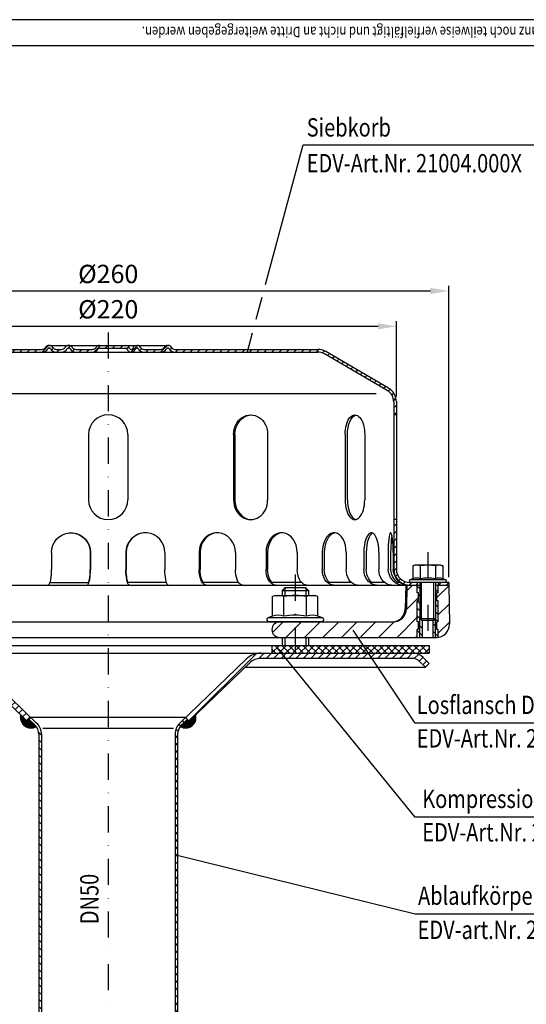
# Model space of a CAD drawing. Extents: x 0 to 594, y 0 to 840.
# Drawn here: x 201 to 394, y 464 to 840 of the extents above; entities that cross this region are included whole.
import ezdxf

# ---------------------------------------------------------------- set-up
doc = ezdxf.new("R2010")
doc.units = 0
doc.header["$LTSCALE"] = 20
doc.header["$MEASUREMENT"] = 0
doc.linetypes.add('AUSGEZOGEN', pattern=[0])
doc.linetypes.add('STRICHPUNKT', pattern=[1, 0.5, -0.25, 0, -0.25])
doc.layers.get('DEFPOINTS').update_dxf_attribs({"linetype": 'AUSGEZOGEN'})
for name, color, linetype in [('BEM', 7, 'Continuous'), ('HILF', 2, 'Continuous'), ('MITTEL', 2, 'STRICHPUNKT'), ('SCHRAFF', 7, 'AUSGEZOGEN'), ('STEMPEL', 3, 'Continuous'), ('TEXT', 7, 'Continuous')]:
    doc.layers.add(name, color=color, linetype=linetype)
doc.styles.add('GREEKS', font='SIMPLEX.shx', dxfattribs={"width": 0.8})
doc.styles.get("Standard").update_dxf_attribs({"font": 'simplex.shx', "width": 0.8})
doc.dimstyles.get("Standard").update_dxf_attribs({"dimtxt": 0.18, "dimasz": 0.18, "dimexe": 0.18, "dimexo": 0.0625, "dimgap": 0.09, "dimtad": 0, "dimtih": 1, "dimtoh": 1, "dimdec": 4, "dimzin": 0, "dimdsep": 46, "dimtxsty": 'Standard', "dimcen": 0.09, "dimadec": 0, "dimazin": 0, "dimtfac": 1, "dimtdec": 4, "dimtofl": 0, "dimtmove": 0, "dimatfit": 3, "dimfxl": 0, "dimtolj": 1, "dimtzin": 0, "dimarcsym": 0})

# ---------------------------------------------------------------- blocks, each defined once
blk = doc.blocks.new('*D6')
at = {"layer": 'BEM', "color": 0, "lineweight": -2, "transparency": 16777216}
for p, q in [((104.59, 627.12), (104.59, 738.42)), ((364.59, 627.12), (364.59, 738.42)), ((111.59, 736.42), (357.59, 736.42))]:
    blk.add_line(p, q, dxfattribs=at)
at = {"layer": 'BEM', "color": 0, "transparency": 16777216}
for points in [[(111.59, 737.59), (111.59, 735.26), (104.59, 736.42)], [(357.59, 737.59), (357.59, 735.26), (364.59, 736.42)]]:
    blk.add_solid(points, dxfattribs=at)
at = {"layer": 'DEFPOINTS', "color": 0, "transparency": 16777216}
for p in [(364.59, 736.42), (104.59, 625.12), (364.59, 625.12)]:
    blk.add_point(p, dxfattribs=at)
at = {"layer": 'BEM', "color": 1, "transparency": 16777216, "insert": (234.59, 742.92), "char_height": 7, "attachment_point": 5}
blk.add_mtext('\\A1;%%c260', dxfattribs=at)
blk = doc.blocks.new('*D7')
at = {"layer": 'BEM', "color": 0, "lineweight": -2, "transparency": 16777216}
for p, q in [((124.59, 696.12), (124.59, 724.93)), ((131.59, 722.93), (337.59, 722.93)), ((344.59, 696.12), (344.59, 724.93))]:
    blk.add_line(p, q, dxfattribs=at)
at = {"layer": 'BEM', "color": 0, "transparency": 16777216}
for points in [[(131.59, 724.1), (131.59, 721.76), (124.59, 722.93)], [(337.59, 724.1), (337.59, 721.76), (344.59, 722.93)]]:
    blk.add_solid(points, dxfattribs=at)
at = {"layer": 'DEFPOINTS', "color": 0, "transparency": 16777216}
for p in [(344.59, 722.93), (124.59, 694.12), (344.59, 694.12)]:
    blk.add_point(p, dxfattribs=at)
at = {"layer": 'BEM', "color": 1, "transparency": 16777216, "insert": (234.59, 729.43), "char_height": 7, "attachment_point": 5}
blk.add_mtext('\\A1;%%c220', dxfattribs=at)

msp = doc.modelspace()

# ---------------------------------------------------------------- hatches: boundary and pattern name
at = {"layer": 'BEM'}
h = msp.add_hatch(dxfattribs=at)
h.set_pattern_fill('_USER', color=256, scale=2, angle=135, style=0, pattern_type=0)
h.set_pattern_definition([(135, (0.1101, 195.5892), (-1.4142136, -1.4142136), [])])
h.paths.add_polyline_path([(360.59465, 618.11744), (360.09465, 618.11744), (360.09465, 621.11744), (360.59465, 621.11744), (360.59465, 624.11744), (359.59465, 624.11744), (359.59465, 611.36744), (359.59465, 604.11744), (359.85571, 604.11744, 0.037099622), (360.59465, 604.17234), (360.59465, 607.11744), (360.09465, 607.11744), (360.09465, 610.11744), (360.59465, 610.11744)])
h.paths.add_polyline_path([(353.59465, 624.11744), (352.59465, 624.11744), (352.59465, 621.11744), (353.09465, 621.11744), (353.09465, 618.11744), (352.59465, 618.11744), (352.59465, 610.11744), (353.09465, 610.11744), (353.09465, 607.11744), (352.59465, 607.11744), (352.59465, 604.11744), (353.59465, 604.11744), (353.59465, 611.36744)])
h.paths.add_polyline_path([(354.59465, 610.71744), (354.24465, 610.71744), (353.59465, 611.36744), (353.59465, 604.11744), (354.59465, 604.11744)])
h.paths.add_polyline_path([(359.59465, 611.36744), (358.94465, 610.71744), (358.59465, 610.71744), (358.59465, 604.11744), (359.59465, 604.11744)])
at = {"layer": 'SCHRAFF'}
h = msp.add_hatch(dxfattribs=at)
h.set_pattern_fill('_U', color=256, scale=2, angle=45, style=0, pattern_type=0)
h.set_pattern_definition([(45, (0.1101, 195.5892), (-1.4142136, 1.4142136), [])])
h.paths.add_polyline_path([(314.59465, 714.11744), (260.03416, 714.11744, -0.267949192), (258.73512, 714.86744, 0.285907655), (257.33609, 715.6141, 0.285907655), (255.93705, 714.86744, -0.267949192), (254.63801, 714.11744), (248.18416, 714.11744, -0.267949192), (246.88512, 714.86744, 0.285907655), (245.48609, 715.6141, 0.360737208), (243.93372, 714.49244, -0.341998713), (243.44959, 714.11744), (243.26085, 714.11744, -0.341998713), (242.77672, 714.49244, 0.341998713), (241.32435, 715.61744), (234.59465, 715.61744), (234.59465, 714.61744), (241.32435, 714.61744, -0.341998713), (241.80848, 714.24244, 0.359675762), (243.35522, 713.12041, 0.359675762), (244.90196, 714.24244, -0.341998713), (245.38609, 714.61744), (245.58609, 714.61744, -0.267949192), (246.0191, 714.36744, 0.267949192), (248.18416, 713.11744), (254.63801, 713.11744, 0.267949192), (256.80307, 714.36744, -0.267949192), (257.23609, 714.61744), (257.43609, 714.61744, -0.267949192), (257.8691, 714.36744, 0.267949192), (260.03416, 713.11744), (314.59465, 713.11744, -0.134038508), (317.13515, 712.42393), (341.114, 698.43628, -0.266750395), (343.59465, 694.11738), (343.59465, 689.11744), (344.59465, 689.11744), (344.59465, 694.11738, 0.266260861), (341.62734, 699.29452), (317.59465, 713.31359, 0.131652498)])
h.paths.add_polyline_path([(344.59465, 649.11744), (343.59465, 649.11744), (343.59465, 630.11744, 0.414213562), (349.59465, 624.11744), (352.59465, 624.11744), (352.59465, 625.11744), (349.59465, 625.11744, -0.414213562), (344.59465, 630.11744)])
h.paths.add_polyline_path([(364.59465, 625.11744), (360.59465, 625.11744), (360.59465, 624.11744), (364.59465, 624.11744)])
h.paths.add_polyline_path([(125.59465, 630.11744), (125.59465, 649.11744), (124.59465, 649.11744), (124.59465, 630.11744, -0.414213562), (119.59465, 625.11744), (104.59465, 625.11744), (104.59465, 624.11744), (119.59465, 624.11744, 0.414213562)])
h.paths.add_polyline_path([(211.49807, 714.36744, -0.267949192), (211.93109, 714.61744), (212.13109, 714.61744, -0.267949192), (212.5641, 714.36744, 0.267949192), (214.72916, 713.11744), (216.78801, 713.11744, 0.267949192), (218.95307, 714.36744, -0.267949192), (219.38609, 714.61744), (219.58609, 714.61744, -0.267949192), (220.0191, 714.36744, 0.267949192), (222.18416, 713.11744), (228.63801, 713.11744, 0.267949192), (230.80307, 714.36744, -0.267949192), (231.23609, 714.61744), (234.59465, 714.61744), (234.59465, 715.61744), (231.23609, 715.61744, 0.267949192), (229.93705, 714.86744, -0.267949192), (228.63801, 714.11744), (222.18416, 714.11744, -0.267949192), (220.88512, 714.86744, 0.285907655), (219.48609, 715.6141, 0.285907655), (218.08705, 714.86744, -0.267949192), (216.78801, 714.11744), (214.72916, 714.11744, -0.267949192), (213.43012, 714.86744, 0.285907655), (212.03109, 715.6141, 0.285907655), (210.63205, 714.86744, -0.267949192), (209.33301, 714.11744), (154.59465, 714.11744, 0.131652498), (151.59465, 713.31359), (127.56195, 699.29452, 0.266260861), (124.59465, 694.11738), (124.59465, 689.11744), (125.59465, 689.11744), (125.59465, 694.11738, -0.266750395), (128.07529, 698.43628), (152.05415, 712.42393, -0.134038508), (154.59465, 713.11744), (209.33301, 713.11744, 0.267949192)])
h = msp.add_hatch(dxfattribs=at)
h.set_pattern_fill('_USER', color=256, scale=5, angle=45, style=0, pattern_type=0)
h.set_pattern_definition([(45, (33.1663, 94.428), (-3.535534, 3.535534), [])])
h.paths.add_polyline_path([(364.59465, 624.11744), (360.59465, 624.11744), (360.59465, 621.11744), (360.09465, 621.11744), (360.09465, 618.11744), (360.59465, 618.11744), (360.59465, 610.11744), (360.09465, 610.11744), (360.09465, 607.11744), (360.59465, 607.11744), (360.59465, 604.17234, 0.376379778), (364.85495, 609.2047)])
h.paths.add_polyline_path([(352.59465, 617.61445), (348.54275, 621.14434), (348.43603, 615.03018, -0.409110801), (343.43679, 610.11744), (300.09465, 610.11744, 1), (300.09465, 604.11744), (352.59465, 604.11744), (352.59465, 607.11744), (353.09465, 607.11744), (353.09465, 610.11744), (352.59465, 610.11744)])
h.paths.add_polyline_path([(352.59465, 617.61445), (352.59465, 618.11744), (353.09465, 618.11744), (353.09465, 621.11744), (352.59465, 621.11744), (352.59465, 624.11744), (348.59465, 624.11744), (348.54275, 621.14434)])
h.paths.add_polyline_path([(151.09465, 610.11744), (151.09465, 604.11744), (169.09465, 604.11744, 1), (169.09465, 610.11744)])
h.paths.add_polyline_path([(122.59465, 610.11744, 1), (122.59465, 604.11744), (138.09465, 604.11744), (138.09465, 610.11744)])
h = msp.add_hatch(dxfattribs=at)
h.set_pattern_fill('NET', color=256, scale=15, angle=45, style=0)
h.set_pattern_definition([(45, (-13.7748, 120.2762), (-1.325825, 1.325825), []), (135, (-13.7748, 120.2762), (-1.325825, -1.325825), [])])
h.paths.add_polyline_path([(357.09465, 601.11744), (331.91405, 601.11744), (333.92095, 598.11744), (350.87713, 598.11744), (357.09465, 598.11744)])
h.paths.add_polyline_path([(331.91405, 601.11744), (305.99465, 601.11744), (305.99465, 598.11744), (333.92095, 598.11744)])
h.paths.add_polyline_path([(305.99465, 601.11744), (297.09465, 601.11744), (297.09465, 598.11744), (305.99465, 598.11744)])
h.paths.add_polyline_path([(172.09465, 601.11744), (151.09465, 601.11744), (151.09465, 598.11744), (172.09465, 598.11744)])
h.paths.add_polyline_path([(138.09465, 601.11744), (112.09465, 601.11744), (112.09465, 598.11744), (138.09465, 598.11744)])
h = msp.add_hatch(dxfattribs=at)
h.set_pattern_fill('_USER', color=256, scale=2, angle=45, pattern_type=0)
h.set_pattern_definition([(45, (10.2735, 319.9559), (-1.414214, 1.414214), [])])
h.paths.add_polyline_path([(144.59465, 598.11744), (118.31216, 598.11744, 0.198912367), (114.42307, 596.50653), (112.09465, 594.1781), (113.50886, 592.76389), (115.83729, 595.09231, -0.198912367), (118.31216, 596.11744), (144.59465, 596.11744)])
h.paths.add_polyline_path([(176.36747, 598.11744), (144.59465, 598.11744), (144.59465, 596.11744), (176.36747, 596.11744, -0.194099899), (180.53075, 594.43798), (203.6662, 572.14461), (205.09465, 573.54559), (181.91851, 595.87816, 0.194099899)])
h.paths.add_polyline_path([(324.59465, 598.11744), (292.82183, 598.11744, 0.194099899), (287.27079, 595.87816), (264.09465, 573.54559), (265.52309, 572.14461), (288.65855, 594.43798, -0.194099899), (292.82183, 596.11744), (324.59465, 596.11744)])
h.paths.add_polyline_path([(350.87713, 598.11744), (324.59465, 598.11744), (324.59465, 596.11744), (350.87713, 596.11744, -0.198912367), (353.35201, 595.09231), (355.68043, 592.76389), (357.09465, 594.1781), (354.76622, 596.50653, 0.198912367)])
h = msp.add_hatch(dxfattribs=at)
h.set_pattern_fill('ANSI31', color=256, scale=0.1)
h.set_pattern_definition([(45, (11.655897, 141.988395), (-0.00883883476, 0.00883883476), [])])
h.paths.add_polyline_path([(206.56405, 570.74095), (205.10737, 572.14461), (203.6662, 572.14461), (201.21242, 574.50908, 0.664680777), (207.12521, 570.09931, 0.042698271)])
h.paths.add_polyline_path([(267.97687, 574.50908), (265.52309, 572.14461), (264.08192, 572.14461), (262.62525, 570.74095, 0.042698271), (262.06408, 570.09931, 0.664680777)])
h.paths.add_polyline_path([(264.80887, 572.8451), (264.08192, 572.14461), (265.52309, 572.14461)], flags=17)
h.paths.add_polyline_path([(204.38042, 572.8451), (203.6662, 572.14461), (205.10737, 572.14461)], flags=17)
h = msp.add_hatch(dxfattribs=at)
h.set_pattern_fill('_USER', color=256, scale=2, angle=135, pattern_type=0)
h.set_pattern_definition([(135, (11.6559, 141.9884), (-1.4142136, -1.4142136), [])])
h.paths.add_polyline_path([(209.09465, 567.1405, 0.203733715), (207.25793, 571.46104), (205.09465, 573.54559), (204.38042, 572.8451), (206.56405, 570.74095, -0.203733715), (208.09465, 567.1405), (208.09465, 343.05195), (208.52636, 338.11744), (209.53018, 338.11744), (209.09465, 343.09561)])
h.paths.add_polyline_path([(264.80887, 572.8451), (264.09465, 573.54559), (261.93136, 571.46104, 0.203733715), (260.09465, 567.1405), (260.09465, 343.09561), (259.65911, 338.11744), (260.66293, 338.11744), (261.09465, 343.05195), (261.09465, 567.1405, -0.203733715), (262.62525, 570.74095)])

# ---------------------------------------------------------------- linework, layer by layer
at = {"extrusion": (6.12303e-17, 1, 0)}
msp.add_point((305.99465, 610.11744), dxfattribs=at)
at = {"layer": 'HILF'}
for p, q in [((594, 840), (0, 840)), ((336.92098, 697.11744), (131.76831, 697.11744)), ((354.24465, 610.71744), (354.24465, 625.11744)), ((358.94465, 610.71744), (358.94465, 625.11744)), ((301.99465, 623.11744), (301.99465, 620.11744)), ((309.99465, 623.11744), (309.99465, 620.11744)), ((353.59465, 604.11744), (353.59465, 611.36744)), ((359.59465, 604.11744), (359.59465, 611.36744)), ((301.99465, 604.11744), (301.99465, 601.11744)), ((309.99465, 604.11744), (309.99465, 601.11744)), ((209.68933, 569.48787), (259.49996, 569.48787))]:
    msp.add_line(p, q, dxfattribs=at)
for centre, radius, start, end in [((352.26452, 622.97613), 3.84076, 67.9259453, 112.0740547), ((356.59465, 611.87615), 14.94074, 78.8596278, 101.1403722), ((360.92477, 622.97497), 3.84184, 67.9324722, 112.0675278), ((299.49946, 606.86895), 5.76114, 67.9259453, 112.0740547), ((305.99465, 590.21898), 22.41112, 78.8596278, 101.1403722), ((312.48984, 606.86895), 5.76114, 67.9259453, 112.0740547)]:
    msp.add_arc(centre, radius, start, end, dxfattribs=at)
at = {"layer": 'MITTEL'}
for p, q in [((234.59465, 720.61744), (234.59465, 260.17533)), ((356.59465, 636.71744), (356.59465, 604.11744)), ((305.99465, 628.11744), (305.99465, 593.11744))]:
    msp.add_line(p, q, dxfattribs=at)
at = {"layer": 'SCHRAFF'}
for centre, start, end in [((205.09465, 573.54559), 166.0619288, 300.5068184), ((264.09465, 573.54559), 239.4931816, 13.9380712)]:
    msp.add_arc(centre, 4, start, end, dxfattribs=at)
at = {"layer": 'STEMPEL'}
for p, q in [((584, 830), (10, 830)), ((211.93109, 715.61744), (257.43609, 715.61744)), ((211.93109, 715.61744), (257.43609, 715.61744)), ((211.93109, 714.61744), (212.13109, 714.61744)), ((211.93109, 714.61744), (212.13109, 714.61744)), ((219.38609, 714.61744), (219.58609, 714.61744)), ((219.38609, 714.61744), (219.58609, 714.61744)), ((231.23609, 714.61744), (241.32435, 714.61744)), ((231.23609, 714.61744), (241.32435, 714.61744)), ((245.38609, 714.61744), (245.58609, 714.61744)), ((245.38609, 714.61744), (245.58609, 714.61744)), ((257.23609, 714.61744), (257.43609, 714.61744)), ((257.23609, 714.61744), (257.43609, 714.61744)), ((154.59465, 714.11744), (209.33301, 714.11744)), ((154.59465, 714.11744), (209.33301, 714.11744)), ((154.59465, 713.11744), (314.59465, 713.11744)), ((154.59465, 713.11744), (314.59465, 713.11744)), ((214.72916, 714.11744), (216.78801, 714.11744)), ((214.72916, 714.11744), (216.78801, 714.11744)), ((214.72916, 714.11744), (216.78801, 714.11744)), ((214.72916, 714.11744), (216.78801, 714.11744)), ((222.18416, 714.11744), (228.63801, 714.11744)), ((222.18416, 714.11744), (228.63801, 714.11744)), ((222.18416, 714.11744), (228.63801, 714.11744)), ((222.18416, 714.11744), (228.63801, 714.11744)), ((243.26085, 714.11744), (243.44959, 714.11744)), ((243.26085, 714.11744), (243.44959, 714.11744)), ((248.18416, 714.11744), (254.63801, 714.11744)), ((248.18416, 714.11744), (254.63801, 714.11744)), ((248.18416, 714.11744), (254.63801, 714.11744)), ((248.18416, 714.11744), (254.63801, 714.11744)), ((260.03416, 714.11744), (314.59465, 714.11744)), ((260.03416, 714.11744), (314.59465, 714.11744)), ((341.114, 698.43628), (317.13515, 712.42393)), ((341.114, 698.43628), (317.13515, 712.42393)), ((341.62734, 699.29452), (317.64104, 713.28653)), ((341.62734, 699.29452), (317.64104, 713.28653)), ((343.59465, 694.11738), (343.59465, 630.11744)), ((344.59465, 694.11738), (344.59465, 630.11744)), ((344.59465, 689.11744), (343.59465, 689.11744)), ((227.09465, 681.61744), (227.09465, 656.61744)), ((242.09465, 681.61744), (242.09465, 656.61744)), ((282.47029, 681.61744), (282.47029, 656.61744)), ((282.97147, 681.61744), (282.97147, 656.61744)), ((295.46067, 681.61744), (295.46067, 656.61744)), ((325.01769, 681.61744), (325.01769, 656.61744)), ((325.88576, 656.61744), (325.88576, 681.61744)), ((332.51769, 681.61744), (332.51769, 656.61744)), ((344.59465, 649.11744), (343.59465, 649.11744)), ((212.96518, 636.61744), (212.96518, 630.11744)), ((227.70601, 636.61744), (227.70601, 630.11744)), ((227.83685, 636.61744), (227.83685, 630.11744)), ((241.35245, 636.61744), (241.35245, 630.11744)), ((241.48328, 636.61744), (241.48328, 630.11744)), ((256.22412, 636.61744), (256.22412, 630.11744)), ((269.27919, 636.61744), (269.27919, 630.11744)), ((269.66277, 636.61744), (269.66277, 630.11744)), ((283.13738, 636.61744), (283.13738, 630.11744)), ((294.84223, 636.61744), (294.84223, 630.11744)), ((295.45242, 636.61744), (295.45242, 630.11744)), ((306.74253, 636.61744), (306.74253, 630.11744)), ((316.2995, 636.61744), (316.2995, 630.11744)), ((317.09472, 636.61744), (317.09472, 630.11744)), ((325.43092, 636.61744), (325.43092, 630.11744)), ((332.18872, 636.61744), (332.18872, 630.11744)), ((333.11478, 636.61744), (333.11478, 630.11744)), ((337.92897, 636.61744), (337.92897, 630.11744)), ((341.42707, 636.61744), (341.42707, 630.11744)), ((342.42085, 636.61744), (342.42085, 630.11744)), ((343.38496, 636.61744), (343.38496, 630.11744)), ((351.59465, 631.71744), (350.82114, 631.51018)), ((361.59465, 631.71744), (351.59465, 631.71744)), ((361.59465, 631.71744), (362.36815, 631.51018)), ((350.82114, 631.51018), (350.82114, 626.53536)), ((353.7079, 631.51018), (353.7079, 626.53536)), ((359.4814, 631.51018), (359.4814, 626.53536)), ((362.36815, 631.51018), (362.36815, 626.53536)), ((104.59465, 624.11744), (353.59465, 624.11744)), ((212.3786, 625.11744), (227.11944, 625.11744)), ((256.81069, 625.11744), (242.06985, 625.11744)), ((284.35489, 625.11744), (270.88028, 625.11744)), ((308.40283, 625.11744), (297.09045, 625.11744)), ((327.3825, 625.11744), (319.0463, 625.11744)), ((340.08254, 625.11744), (335.26835, 625.11744)), ((346.00542, 625.11744), (345.04131, 625.11744)), ((348.1552, 624.11744), (347.99659, 615.03018)), ((348.59465, 624.11744), (348.43603, 615.03018)), ((364.59465, 625.11744), (349.59465, 625.11744)), ((350.82114, 626.53536), (349.85654, 626.18427)), ((363.33276, 626.18427), (349.85654, 626.18427)), ((363.14465, 625.11744), (350.04465, 625.11744)), ((352.59465, 625.11744), (352.59465, 624.11744)), ((352.59465, 621.11744), (352.59465, 624.11744)), ((353.59465, 625.11744), (353.59465, 611.36744)), ((359.59465, 625.11744), (359.59465, 611.36744)), ((359.59465, 624.11744), (364.59465, 624.11744)), ((360.59465, 625.11744), (360.59465, 624.11744)), ((360.59465, 621.11744), (360.59465, 624.11744)), ((363.33276, 626.18427), (362.36815, 626.53536)), ((364.59465, 625.11744), (364.59465, 624.11744)), ((364.59465, 624.11744), (364.85495, 609.2047)), ((301.99465, 623.11744), (300.99465, 622.11744)), ((300.99465, 622.11744), (300.99465, 620.11744)), ((300.99465, 622.11744), (310.99465, 622.11744)), ((309.99465, 623.11744), (301.99465, 623.11744)), ((310.99465, 622.11744), (309.99465, 623.11744)), ((310.99465, 622.11744), (310.99465, 620.11744)), ((353.09465, 621.11744), (352.59465, 621.11744)), ((353.09465, 618.11744), (353.09465, 621.11744)), ((360.09465, 618.11744), (360.09465, 621.11744)), ((360.59465, 621.11744), (360.09465, 621.11744)), ((298.49465, 620.11744), (297.33439, 619.80655)), ((297.33439, 612.2078), (297.33439, 619.80655)), ((298.49465, 620.11744), (313.49465, 620.11744)), ((301.66452, 612.2078), (301.66452, 619.80655)), ((310.32477, 612.2078), (310.32477, 619.80655)), ((314.6549, 619.80655), (313.49465, 620.11744)), ((314.6549, 612.2078), (314.6549, 619.80655)), ((353.09465, 618.11744), (352.59465, 618.11744)), ((352.59465, 610.11744), (352.59465, 618.11744)), ((360.59465, 618.11744), (360.09465, 618.11744)), ((360.59465, 610.11744), (360.59465, 618.11744)), ((122.59465, 610.11744), (343.43679, 610.11744)), ((297.33439, 612.2078), (295.58813, 611.57221)), ((316.40116, 611.57221), (295.58813, 611.57221)), ((316.14465, 610.11744), (295.84465, 610.11744)), ((316.40116, 611.57221), (314.6549, 612.2078)), ((353.09465, 610.11744), (352.59465, 610.11744)), ((353.09465, 607.11744), (353.09465, 610.11744)), ((353.59465, 611.36744), (354.24465, 610.71744)), ((353.59465, 611.36744), (359.59465, 611.36744)), ((354.24465, 610.71744), (358.94465, 610.71744)), ((354.59465, 604.11744), (354.59465, 610.71744)), ((358.59465, 604.11744), (358.59465, 610.71744)), ((358.94465, 610.71744), (359.59465, 611.36744)), ((360.09465, 607.11744), (360.09465, 610.11744)), ((360.59465, 610.11744), (360.09465, 610.11744)), ((353.09465, 607.11744), (352.59465, 607.11744)), ((352.59465, 604.11744), (352.59465, 607.11744)), ((360.59465, 607.11744), (360.09465, 607.11744)), ((360.59465, 604.11744), (360.59465, 607.11744)), ((149.59465, 604.11744), (359.85571, 604.11744)), ((300.99465, 604.11744), (300.99465, 601.11744)), ((310.99465, 604.11744), (310.99465, 601.11744)), ((112.09465, 598.11744), (357.09465, 598.11744)), ((118.31216, 598.11744), (350.87713, 598.11744)), ((118.31216, 598.11744), (350.87713, 598.11744)), ((118.31216, 598.11744), (350.87713, 598.11744)), ((149.59465, 601.11744), (357.09465, 601.11744)), ((195.12925, 598.11744), (274.06004, 598.11744)), ((297.09465, 601.11744), (297.09465, 598.11744)), ((357.09465, 601.11744), (357.09465, 598.11744)), ((180.53075, 594.43798), (203.6662, 572.14461)), ((181.91851, 595.87816), (207.25793, 571.46104)), ((287.27079, 595.87816), (261.93136, 571.46104)), ((288.65855, 594.43798), (265.52309, 572.14461)), ((350.87713, 596.11744), (292.82183, 596.11744)), ((355.68043, 592.76389), (353.35201, 595.09231)), ((357.09465, 594.1781), (354.76622, 596.50653)), ((357.09465, 594.1781), (355.68043, 592.76389)), ((286.92122, 592.76389), (355.68043, 592.76389)), ((205.09465, 573.54559), (203.6662, 572.14461)), ((205.10737, 572.14461), (203.6662, 572.14461)), ((204.38042, 572.8451), (206.56405, 570.74095)), ((264.09465, 573.54559), (205.09465, 573.54559)), ((264.80887, 572.8451), (262.62525, 570.74095)), ((265.52309, 572.14461), (264.08192, 572.14461)), ((264.09465, 573.54559), (265.52309, 572.14461)), ((208.09465, 567.1405), (208.09465, 343.05195)), ((209.09465, 567.1405), (209.09465, 343.09561)), ((260.09465, 567.1405), (260.09465, 343.09561)), ((261.09465, 567.1405), (261.09465, 343.05195))]:
    msp.add_line(p, q, dxfattribs=at)
at = {"layer": 'STEMPEL', "extrusion": (0, 0, -1), "flags": 128}
for points in [[(-212.96518, 636.61744), (-213.09178, 637.99556), (-213.4673, 639.32675), (-214.07894, 640.56568), (-214.90586, 641.67016), (-215.91992, 642.60257), (-217.08657, 643.33116), (-218.3661, 643.83113), (-219.71492, 644.08545), (-221.0871, 644.08545), (-222.43593, 643.83113), (-223.71545, 643.33116), (-224.8821, 642.60257), (-225.89616, 641.67016), (-226.72309, 640.56568), (-227.33472, 639.32675), (-227.71024, 637.99556), (-227.83685, 636.61744)], [(-220.3356, 644.11715), (-221.77694, 643.96185), (-223.16102, 643.52745), (-224.43524, 642.83046), (-225.55119, 641.89736), (-226.46645, 640.76362), (-227.14624, 639.47232), (-227.56473, 638.07253), (-227.70601, 636.61744)], [(-242.66402, 624.11744), (-242.43627, 624.20859), (-242.21544, 624.47928), (-242.00823, 624.92129), (-241.82096, 625.52117), (-241.6593, 626.26071), (-241.52816, 627.11744), (-241.43154, 628.06532), (-241.37237, 629.07555), (-241.35245, 630.11744)], [(-242.06985, 625.11744), (-241.90096, 625.72678), (-241.75611, 626.45421), (-241.63919, 627.28017), (-241.55336, 628.18243), (-241.50092, 629.13675), (-241.48328, 630.11744)], [(-257.53569, 624.11744), (-257.30794, 624.20859), (-257.08711, 624.47928), (-256.87991, 624.92129), (-256.69263, 625.52117), (-256.53097, 626.26071), (-256.39984, 627.11744), (-256.30322, 628.06532), (-256.24405, 629.07555), (-256.22412, 630.11744)], [(-272.00153, 624.11744), (-271.5288, 624.20859), (-271.07043, 624.47928), (-270.64036, 624.92129), (-270.25164, 625.52117), (-269.91609, 626.26071), (-269.64391, 627.11744), (-269.44336, 628.06532), (-269.32054, 629.07555), (-269.27919, 630.11744)], [(-270.88028, 625.11744), (-270.52972, 625.72678), (-270.22905, 626.45421), (-269.98638, 627.28017), (-269.80823, 628.18243), (-269.69938, 629.13675), (-269.66277, 630.11744)], [(-285.85972, 624.11744), (-285.38699, 624.20859), (-284.92863, 624.47928), (-284.49855, 624.92129), (-284.10983, 625.52117), (-283.77429, 626.26071), (-283.5021, 627.11744), (-283.30156, 628.06532), (-283.17874, 629.07555), (-283.13738, 630.11744)], [(-298.50483, 624.11744), (-297.86883, 624.20859), (-297.25215, 624.47928), (-296.67353, 624.92129), (-296.15056, 625.52117), (-295.69912, 626.26071), (-295.33293, 627.11744), (-295.06311, 628.06532), (-294.89787, 629.07555), (-294.84223, 630.11744)], [(-297.09045, 625.11744), (-296.6188, 625.72678), (-296.2143, 626.45421), (-295.88781, 627.28017), (-295.64812, 628.18243), (-295.50168, 629.13675), (-295.45242, 630.11744)], [(-310.40513, 624.11744), (-309.76913, 624.20859), (-309.15245, 624.47928), (-308.57383, 624.92129), (-308.05086, 625.52117), (-307.59942, 626.26071), (-307.23323, 627.11744), (-306.96341, 628.06532), (-306.79817, 629.07555), (-306.74253, 630.11744)], [(-320.66321, 624.11744), (-319.90546, 624.20859), (-319.17073, 624.47928), (-318.48135, 624.92129), (-317.85827, 625.52117), (-317.32041, 626.26071), (-316.88413, 627.11744), (-316.56266, 628.06532), (-316.3658, 629.07555), (-316.2995, 630.11744)], [(-319.0463, 625.11744), (-318.48437, 625.72678), (-318.00243, 626.45421), (-317.61345, 627.28017), (-317.32788, 628.18243), (-317.15341, 629.13675), (-317.09472, 630.11744)], [(-329.79463, 624.11744), (-329.03688, 624.20859), (-328.30215, 624.47928), (-327.61278, 624.92129), (-326.98969, 625.52117), (-326.45184, 626.26071), (-326.01555, 627.11744), (-325.69409, 628.06532), (-325.49722, 629.07555), (-325.43092, 630.11744)], [(-337.00409, 624.11744), (-336.16791, 624.20859), (-335.35713, 624.47928), (-334.5964, 624.92129), (-333.90883, 625.52117), (-333.3153, 626.26071), (-332.83386, 627.11744), (-332.47912, 628.06532), (-332.26188, 629.07555), (-332.18872, 630.11744)], [(-335.26835, 625.11744), (-334.64826, 625.72678), (-334.11644, 626.45421), (-333.68719, 627.28017), (-333.37206, 628.18243), (-333.17953, 629.13675), (-333.11478, 630.11744)], [(-342.74434, 624.11744), (-341.90816, 624.20859), (-341.09739, 624.47928), (-340.33666, 624.92129), (-339.64908, 625.52117), (-339.05555, 626.26071), (-338.57411, 627.11744), (-338.21938, 628.06532), (-338.00213, 629.07555), (-337.92897, 630.11744)], [(-346.93306, 624.11744), (-346.07498, 624.18357), (-345.22217, 624.43612), (-344.40141, 624.86717), (-343.63849, 625.46316), (-342.95738, 626.20538), (-342.37948, 627.07051), (-341.92294, 628.03136), (-341.60211, 629.05775), (-341.42707, 630.11744)], [(-345.04131, 625.11744), (-344.3646, 625.72704), (-343.76505, 626.4546), (-343.25877, 627.28057), (-342.85934, 628.18276), (-342.57751, 629.13693), (-342.42085, 630.11744)], [(-348.89095, 624.11744), (-348.03288, 624.18357), (-347.18006, 624.43612), (-346.35931, 624.86717), (-345.59639, 625.46316), (-344.91528, 626.20538), (-344.33738, 627.07051), (-343.88084, 628.03136), (-343.56001, 629.05775), (-343.38496, 630.11744)]]:
    msp.add_lwpolyline(points, dxfattribs=at)
at = {"layer": 'STEMPEL', "flags": 128}
for points in [[(256.22412, 636.61744), (256.09751, 637.99556), (255.72199, 639.32675), (255.11036, 640.56568), (254.28343, 641.67016), (253.26938, 642.60257), (252.10272, 643.33116), (250.8232, 643.83113), (249.47438, 644.08545), (248.10219, 644.08545), (246.75337, 643.83113), (245.47385, 643.33116), (244.30719, 642.60257), (243.29313, 641.67016), (242.46621, 640.56568), (241.85457, 639.32675), (241.47906, 637.99556), (241.35245, 636.61744)], [(248.8537, 644.11715), (247.41236, 643.96185), (246.02828, 643.52745), (244.75405, 642.83046), (243.63811, 641.89736), (242.72285, 640.76362), (242.04306, 639.47232), (241.62457, 638.07253), (241.48328, 636.61744)], [(283.13738, 636.61744), (283.0194, 637.99556), (282.66947, 639.32675), (282.09952, 640.56568), (281.32895, 641.67016), (280.384, 642.60257), (279.29685, 643.33116), (278.10452, 643.83113), (276.84762, 644.08545), (275.56895, 644.08545), (274.31204, 643.83113), (273.11972, 643.33116), (272.03257, 642.60257), (271.08762, 641.67016), (270.31705, 640.56568), (269.74709, 639.32675), (269.39717, 637.99556), (269.27919, 636.61744)], [(276.40007, 644.11457), (275.07586, 643.93573), (273.80788, 643.48546), (272.64317, 642.78044), (271.62491, 641.84683), (270.79088, 640.71926), (270.17202, 639.43954), (269.79127, 638.05515), (269.66277, 636.61744)], [(306.74253, 636.61744), (306.64122, 637.99556), (306.34073, 639.32675), (305.8513, 640.56568), (305.18959, 641.67016), (304.37815, 642.60257), (303.44459, 643.33116), (302.42072, 643.83113), (301.34139, 644.08545), (300.24337, 644.08545), (299.16404, 643.83113), (298.14017, 643.33116), (297.20661, 642.60257), (296.39517, 641.67016), (295.73346, 640.56568), (295.24403, 639.32675), (294.94354, 637.99556), (294.84223, 636.61744)], [(301.09748, 644.10757), (299.98107, 643.90027), (298.91579, 643.43101), (297.93995, 642.71669), (297.08866, 641.78299), (296.39253, 640.66349), (295.8766, 639.39847), (295.55943, 638.03342), (295.45242, 636.61744)], [(325.43092, 636.61744), (325.35318, 637.99556), (325.12261, 639.32675), (324.74706, 640.56568), (324.23931, 641.67016), (323.61667, 642.60257), (322.90032, 643.33116), (322.11468, 643.83113), (321.28648, 644.08545), (320.44394, 644.08545), (319.61575, 643.83113), (318.8301, 643.33116), (318.11376, 642.60257), (317.49111, 641.67016), (316.98337, 640.56568), (316.60781, 639.32675), (316.37724, 637.99556), (316.2995, 636.61744)], [(321.66043, 644.11744), (320.86761, 644.0035), (320.09887, 643.66513), (319.37758, 643.11263), (318.72565, 642.36277), (318.1629, 641.43835), (317.70641, 640.36744), (317.37007, 639.18259), (317.16409, 637.9198), (317.09472, 636.61744)], [(337.92897, 636.61744), (337.8801, 637.99556), (337.73516, 639.32675), (337.49908, 640.56568), (337.1799, 641.67016), (336.78848, 642.60257), (336.33817, 643.33116), (335.84429, 643.83113), (335.32367, 644.08545), (334.79403, 644.08545), (334.2734, 643.83113), (333.77952, 643.33116), (333.32921, 642.60257), (332.9378, 641.67016), (332.61862, 640.56568), (332.38253, 639.32675), (332.23759, 637.99556), (332.18872, 636.61744)], [(335.52187, 644.0192), (335.03281, 643.69276), (334.5732, 643.1475), (334.15725, 642.40026), (333.79783, 641.47416), (333.50605, 640.39784), (333.29095, 639.2046), (333.15916, 637.93134), (333.11478, 636.61744)], [(343.38496, 636.61744), (343.36829, 637.99556), (343.31885, 639.32675), (343.23833, 640.56568), (343.12946, 641.67016), (342.99596, 642.60257), (342.84237, 643.33116), (342.67392, 643.83113), (342.49634, 644.08545), (342.31569, 644.08545), (342.13811, 643.83113), (341.96966, 643.33116), (341.81607, 642.60257), (341.68256, 641.67016), (341.5737, 640.56568), (341.49317, 639.32675), (341.44374, 637.99556), (341.42707, 636.61744)], [(342.9029, 643.07949), (342.76507, 642.32739), (342.64621, 641.40467), (342.54986, 640.33892), (342.47891, 639.16198), (342.43547, 637.909), (342.42085, 636.61744)], [(211.6536, 624.11744), (211.88135, 624.20859), (212.10219, 624.47928), (212.30939, 624.92129), (212.49666, 625.52117), (212.65833, 626.26071), (212.78946, 627.11744), (212.88608, 628.06532), (212.94525, 629.07555), (212.96518, 630.11744)], [(226.52527, 624.11744), (226.75303, 624.20859), (226.97386, 624.47928), (227.18106, 624.92129), (227.36834, 625.52117), (227.53, 626.26071), (227.66113, 627.11744), (227.75775, 628.06532), (227.81692, 629.07555), (227.83685, 630.11744)], [(227.11944, 625.11744), (227.28834, 625.72678), (227.43319, 626.45421), (227.5501, 627.28017), (227.63594, 628.18243), (227.68838, 629.13675), (227.70601, 630.11744)]]:
    msp.add_lwpolyline(points, dxfattribs=at)
at = {"layer": 'STEMPEL'}
for centre, radius, start, end in [((209.33301, 715.61744), 1.5, 270, 330), ((209.33301, 715.61744), 1.5, 270, 330), ((209.33301, 715.61744), 2.5, 270, 330), ((209.33301, 715.61744), 2.5, 270, 330), ((211.93109, 714.11744), 1.5, 90, 150), ((211.93109, 714.11744), 1.5, 90, 150), ((211.93109, 714.11744), 0.5, 90, 150), ((211.93109, 714.11744), 0.5, 90, 150), ((212.13109, 714.11744), 1.5, 30, 90), ((212.13109, 714.11744), 1.5, 30, 90), ((212.13109, 714.11744), 0.5, 30, 90), ((212.13109, 714.11744), 0.5, 30, 90), ((214.72916, 715.61744), 2.5, 210, 270), ((214.72916, 715.61744), 2.5, 210, 270), ((214.72916, 715.61744), 1.5, 210, 270), ((214.72916, 715.61744), 1.5, 210, 270), ((216.78801, 715.61744), 1.5, 270, 330), ((216.78801, 715.61744), 1.5, 270, 330), ((216.78801, 715.61744), 2.5, 270, 330), ((216.78801, 715.61744), 2.5, 270, 330), ((219.38609, 714.11744), 1.5, 90, 150), ((219.38609, 714.11744), 1.5, 90, 150), ((219.38609, 714.11744), 0.5, 90, 150), ((219.38609, 714.11744), 0.5, 90, 150), ((219.58609, 714.11744), 1.5, 30, 90), ((219.58609, 714.11744), 1.5, 30, 90), ((219.58609, 714.11744), 0.5, 30, 90), ((219.58609, 714.11744), 0.5, 30, 90), ((222.18416, 715.61744), 2.5, 210, 270), ((222.18416, 715.61744), 2.5, 210, 270), ((222.18416, 715.61744), 1.5, 210, 270), ((222.18416, 715.61744), 1.5, 210, 270), ((228.63801, 715.61744), 1.5, 270, 330), ((228.63801, 715.61744), 1.5, 270, 330), ((228.63801, 715.61744), 2.5, 270, 330), ((228.63801, 715.61744), 2.5, 270, 330), ((231.23609, 714.11744), 1.5, 90, 150), ((231.23609, 714.11744), 1.5, 90, 150), ((231.23609, 714.11744), 0.5, 90, 150), ((231.23609, 714.11744), 0.5, 90, 150), ((241.32435, 714.11744), 1.5, 14.4775122, 90), ((241.32435, 714.11744), 1.5, 14.4775122, 90), ((241.32435, 714.11744), 0.5, 14.4775122, 90), ((241.32435, 714.11744), 0.5, 14.4775122, 90), ((243.26085, 714.61744), 0.5, 194.4775122, 270), ((243.26085, 714.61744), 0.5, 194.4775122, 270), ((243.44959, 714.61744), 0.5, 270, 345.5224878), ((243.44959, 714.61744), 0.5, 270, 345.5224878), ((245.38609, 714.11744), 1.5, 90, 165.5224878), ((245.38609, 714.11744), 1.5, 90, 165.5224878), ((245.38609, 714.11744), 0.5, 90, 165.5224878), ((245.38609, 714.11744), 0.5, 90, 165.5224878), ((245.58609, 714.11744), 1.5, 30, 90), ((245.58609, 714.11744), 1.5, 30, 90), ((245.58609, 714.11744), 0.5, 30, 90), ((245.58609, 714.11744), 0.5, 30, 90), ((248.18416, 715.61744), 2.5, 210, 270), ((248.18416, 715.61744), 2.5, 210, 270), ((248.18416, 715.61744), 1.5, 210, 270), ((248.18416, 715.61744), 1.5, 210, 270), ((254.63801, 715.61744), 1.5, 270, 330), ((254.63801, 715.61744), 1.5, 270, 330), ((254.63801, 715.61744), 2.5, 270, 330), ((254.63801, 715.61744), 2.5, 270, 330), ((257.23609, 714.11744), 1.5, 90, 150), ((257.23609, 714.11744), 1.5, 90, 150), ((257.23609, 714.11744), 0.5, 90, 150), ((257.23609, 714.11744), 0.5, 90, 150), ((257.43609, 714.11744), 1.5, 30, 90), ((257.43609, 714.11744), 1.5, 30, 90), ((257.43609, 714.11744), 0.5, 30, 90), ((257.43609, 714.11744), 0.5, 30, 90), ((260.03416, 715.61744), 2.5, 210, 270), ((260.03416, 715.61744), 2.5, 210, 270), ((260.03416, 715.61744), 1.5, 210, 270), ((260.03416, 715.61744), 1.5, 210, 270), ((243.26085, 714.61744), 1.5, 194.4775122, 270), ((243.26085, 714.61744), 1.5, 194.4775122, 270), ((243.44959, 714.61744), 1.5, 270, 345.5224878), ((243.44959, 714.61744), 1.5, 270, 345.5224878), ((314.59465, 708.11744), 6, 90, 90), ((314.59465, 708.11744), 6, 90, 90), ((314.59465, 708.11744), 6, 59.4871257, 90), ((314.59465, 708.11744), 6, 59.4871257, 90), ((314.59465, 708.11744), 5, 59.46265, 90), ((314.59465, 708.11744), 5, 59.46265, 90), ((344.10579, 703.63728), 5, 239.7435628, 239.9329542), ((344.10579, 703.63728), 5, 239.7435628, 239.9329542), ((338.59465, 694.11738), 6, 0, 59.7435835), ((338.59465, 694.11738), 5, 0, 59.7435835), ((234.59465, 681.61744), 7.5, 0, 180), ((234.59465, 656.61744), 7.5, 180, 360), ((352.26452, 626.5879), 5.12954, 73.6571067, 106.3428933), ((356.59465, 611.51018), 20.20726, 81.7867893, 98.2132107), ((360.92477, 626.5879), 5.12954, 73.6571067, 106.3428933), ((349.59465, 630.11744), 6, 180, 270), ((349.59465, 630.11744), 5, 180, 270), ((350.04465, 625.66744), 0.55, 110, 270), ((363.14465, 625.66744), 0.55, 270, 70), ((299.49946, 612.42313), 7.69431, 73.6571067, 106.3428933), ((305.99465, 589.80655), 30.31089, 81.7867893, 98.2132107), ((312.48984, 612.42313), 7.69431, 73.6571067, 106.3428933), ((342.99735, 615.11744), 5, 270, 359), ((343.43679, 615.11744), 5, 270, 359), ((295.84465, 610.86744), 0.75, 110, 269.9999991), ((300.09465, 607.11744), 3, 90, 270), ((316.14465, 610.86744), 0.75, 269.9999991, 70), ((359.85571, 609.11744), 5, 270, 1), ((292.82183, 590.11744), 8, 90, 133.9380712), ((350.87713, 592.61744), 5.5, 45, 90), ((292.82183, 590.11744), 6, 90, 133.9380712), ((350.87713, 592.61744), 3.5, 45, 90), ((203.09465, 567.1405), 6, 0, 46.0619288), ((266.09465, 567.1405), 6, 133.9380712, 180), ((203.09465, 567.1405), 5, 0, 46.0619288), ((266.09465, 567.1405), 5, 133.9380712, 180)]:
    msp.add_arc(centre, radius, start, end, dxfattribs=at)
at = {"layer": 'STEMPEL', "extrusion": (0, 0, -1)}
for centre, ratio, end_param in [((288.96548, 681.61744), 0.866025404, 7.853981634), ((289.46666, 681.61744), 0.866025404, 6.244595107), ((328.76769, 681.61744), 0.5, 7.853981634), ((329.63576, 681.61744), 0.5, 6.167183451)]:
    msp.add_ellipse(centre, major_axis=(0, 7.5), ratio=ratio, start_param=4.71238898, end_param=end_param, dxfattribs=at)
at = {"layer": 'STEMPEL'}
for centre, ratio, end_param in [((288.96548, 656.61744), 0.866025404, 7.853981634), ((289.46666, 656.61744), 0.866025404, 6.244595107), ((328.76769, 656.61744), 0.5, 7.853981634), ((329.63576, 656.61744), 0.5, 6.167183451)]:
    msp.add_ellipse(centre, major_axis=(0, -7.5), ratio=ratio, start_param=4.71238898, end_param=end_param, dxfattribs=at)
at = {"layer": 'TEXT', "color": 2}
for p, q in [((294.63545, 738.87621), (309.0208, 792.21836)), ((309.0208, 792.21836), (417.32441, 792.21836)), ((291.06155, 725.62386), (293.35253, 734.11905)), ((291.06155, 725.62386), (293.35253, 734.11905)), ((287.72132, 713.23801), (289.67049, 720.46571)), ((287.72132, 713.23801), (289.67049, 720.46571)), ((351.79322, 571.40121), (328.06469, 606.87163)), ((351.79322, 535.52503), (299.36446, 599.85346)), ((457.73179, 571.40121), (351.79322, 571.40121)), ((457.73179, 535.52503), (351.79322, 535.52503)), ((351.79322, 498.42604), (260.90628, 520.92575)), ((454.28695, 498.42604), (351.79322, 498.42604))]:
    msp.add_line(p, q, dxfattribs=at)

# ---------------------------------------------------------------- texts
at = {"layer": 'BEM', "style": 'GREEKS', "width": 0.8}
msp.add_text('Diese Zeichnung ist urheberrechtlich geschützt und bleibt unser Eigentum. Sie darf weder ganz noch teilweise verfielfältigt und nicht an Dritte weitergegeben werden.', height=4, rotation=180, dxfattribs=at).set_placement((583.8321, 837.30229))
at = {"layer": 'TEXT', "color": 1, "style": 'GREEKS', "width": 0.8}
for s, p in [('Siebkorb', (310.37217, 795.38102)), ('EDV-Art.Nr. 21004.000X', (310.37217, 781.70468)), ('Ablaufkörper DN50', (352.87391, 502.03881)), ('EDV-art.Nr. 21981.050X', (352.69335, 488.99103))]:
    msp.add_text(s, height=7, dxfattribs=at).set_placement(p)
at = {"layer": 'TEXT', "color": 1, "width": 0.8}
for s, p in [('Losflansch DN70', (352.38858, 574.88504)), ('EDV-Art.Nr. 21905.070X', (352.38858, 562.10871)), ('Kompressionsdichtung', (354.47407, 539.00886)), ('EDV-Art.Nr. 21920.070X', (354.47407, 526.23253))]:
    msp.add_text(s, height=7, dxfattribs=at).set_placement(p)
at = {"layer": 'TEXT', "color": 1, "style": 'GREEKS', "width": 0.8}
msp.add_text('DN50', height=7, rotation=90, dxfattribs=at).set_placement((230.88636, 494.63392))

# ---------------------------------------------------------------- dimensions: what is measured, and where the dimension line sits
at = {"layer": 'BEM'}
for base, p1, p2, picture, middle in [((364.59465, 736.42499), (104.59465, 625.11744), (364.59465, 625.11744), '*D6', (234.59465, 742.92499)), ((344.59465, 722.92979), (124.59465, 694.11738), (344.59465, 694.11738), '*D7', (234.59465, 729.42979))]:
    dim = msp.add_linear_dim(base=base, p1=p1, p2=p2, text='%%c<>', dimstyle='Standard', override={"dimscale": 2, "dimtxt": 3.5, "dimasz": 3.5, "dimexe": 1, "dimexo": 1, "dimgap": 1.5, "dimtad": 1, "dimtih": 0, "dimtoh": 0, "dimdec": 2, "dimzin": 8, "dimcen": 1.5, "dimclrt": 1, "dimadec": 2, "dimazin": 2, "dimtfac": 0.514286, "dimtdec": 2, "dimtofl": 1, "dimtzin": 8}, dxfattribs=at)
    dim.commit()
    dim.dimension.update_dxf_attribs({"geometry": picture, "text_midpoint": middle})

doc.saveas('drawing.dxf')
